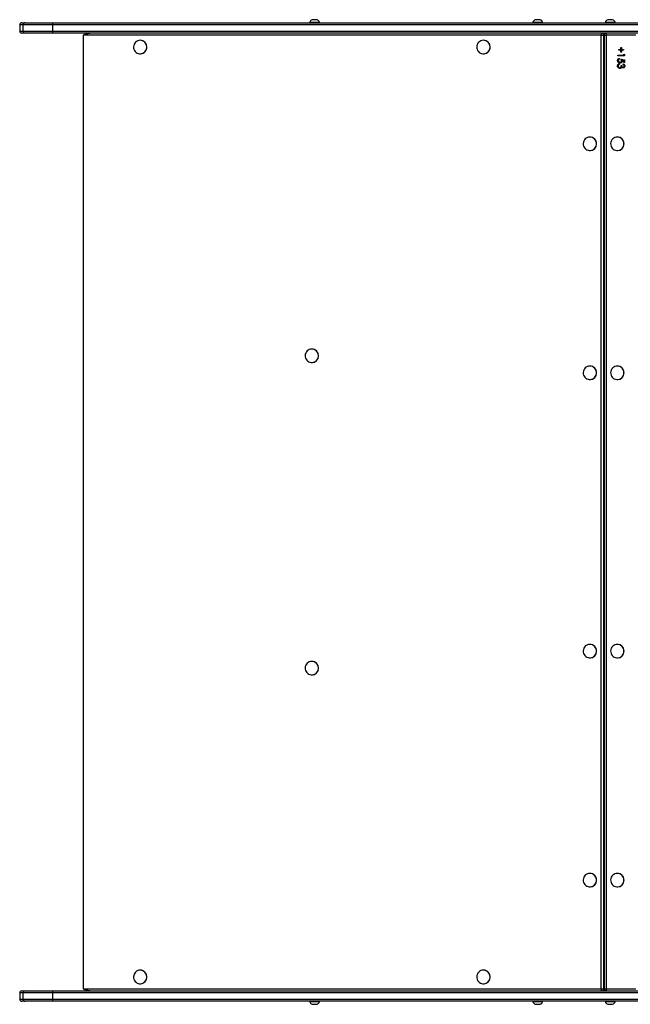
# Model space of a CAD drawing. Units: millimetres. Extents: x -6154 to 355281, y -3372 to 11531.
# Drawn here: x -4658 to -3778, y 4747 to 6165 of the extents above; entities that cross this region are included whole.
import ezdxf

# ---------------------------------------------------------------- set-up
doc = ezdxf.new("R2010")
doc.units = ezdxf.units.MM
doc.layers.add('Toestel 2D', color=7, linetype='Continuous', lineweight=20)

# ---------------------------------------------------------------- blocks, each defined once
blk = doc.blocks.new('WD1542_')
at = {"color": 7, "linetype": 'Continuous', "lineweight": 25}
for p, q in [((3143.04, 2281.48), (3142.64, 2281.48)), ((3143.34, 2281.48), (3143.04, 2281.48)), ((3153.49, 2281.48), (3153.1, 2281.48)), ((3153.8, 2281.48), (3153.49, 2281.48)), ((3185.68, 2281.48), (3185.28, 2281.48)), ((3185.98, 2281.48), (3185.68, 2281.48)), ((3128.45, 2281.04), (3223.4, 2281.04)), ((3223.44, 2280.74), (3128.5, 2280.74)), ((3142.29, 2281.09), (3142.29, 2281.04)), ((3143.08, 2281.09), (3142.29, 2281.09)), ((3143.69, 2281.09), (3143.08, 2281.09)), ((3143.69, 2281.04), (3143.69, 2281.09)), ((3152.75, 2281.09), (3152.75, 2281.04)), ((3153.54, 2281.09), (3152.75, 2281.09)), ((3154.15, 2281.09), (3153.54, 2281.09)), ((3154.15, 2281.04), (3154.15, 2281.09)), ((3184.93, 2281.09), (3184.93, 2281.04)), ((3185.73, 2281.09), (3184.93, 2281.09)), ((3186.33, 2281.09), (3185.73, 2281.09)), ((3186.33, 2281.04), (3186.33, 2281.09)), ((3223.4, 2281.04), (3227.38, 2281.04)), ((3223.44, 2279.84), (3223.44, 2280.74)), ((3227.68, 2280.74), (3223.44, 2280.74)), ((3227.38, 2281.04), (3227.86, 2281.04)), ((3227.68, 2280.74), (3227.68, 2279.84)), ((3228.16, 2280.74), (3227.68, 2280.74)), ((3228.16, 2279.84), (3228.16, 2280.74)), ((3223.4, 2279.54), (3128.45, 2279.54)), ((3128.5, 2279.84), (3223.44, 2279.84)), ((3143.59, 2141.84), (3143.59, 2279.24)), ((3143.77, 2279.44), (3143.77, 2279.53)), ((3143.84, 2141.84), (3143.84, 2279.24)), ((3143.91, 2279.24), (3143.91, 2141.84)), ((3143.94, 2279.24), (3143.91, 2279.24)), ((3143.91, 2279.24), (3143.91, 2141.84)), ((3144.28, 2279.24), (3143.94, 2279.24)), ((3143.94, 2141.84), (3143.94, 2279.24)), ((3144.28, 2279.24), (3144.28, 2141.84)), ((3218.95, 2279.24), (3144.28, 2279.24)), ((3218.95, 2279.24), (3218.95, 2141.84)), ((3227.38, 2279.54), (3223.4, 2279.54)), ((3223.44, 2279.84), (3227.68, 2279.84)), ((3227.86, 2279.54), (3227.38, 2279.54)), ((3227.68, 2279.84), (3228.16, 2279.84)), ((3161.27, 2278.51), (3161.26, 2278.51)), ((3210.78, 2278.51), (3210.78, 2278.51)), ((3161.26, 2276.56), (3161.27, 2276.56)), ((3210.78, 2276.56), (3210.78, 2276.56)), ((3141.96, 2264.56), (3141.95, 2264.56)), ((3145.92, 2264.56), (3145.91, 2264.56)), ((3141.95, 2262.61), (3141.96, 2262.61)), ((3145.91, 2262.61), (3145.92, 2262.61)), ((3186.03, 2234.01), (3186.02, 2234.01)), ((3186.02, 2232.06), (3186.03, 2232.06)), ((3141.96, 2231.56), (3141.95, 2231.56)), ((3145.92, 2231.56), (3145.91, 2231.56)), ((3141.95, 2229.61), (3141.96, 2229.61)), ((3145.91, 2229.61), (3145.92, 2229.61)), ((3141.96, 2191.46), (3141.95, 2191.46)), ((3145.92, 2191.46), (3145.91, 2191.46)), ((3141.95, 2189.51), (3141.96, 2189.51)), ((3145.91, 2189.51), (3145.92, 2189.51)), ((3186.03, 2189.01), (3186.02, 2189.01)), ((3186.02, 2187.06), (3186.03, 2187.06)), ((3141.96, 2158.46), (3141.95, 2158.46)), ((3145.92, 2158.46), (3145.91, 2158.46)), ((3141.95, 2156.51), (3141.96, 2156.51)), ((3145.91, 2156.51), (3145.92, 2156.51)), ((3140.91, 2145.79), (3141.01, 2145.79)), ((3140.91, 2145.38), (3140.91, 2145.79)), ((3141.41, 2145.28), (3140.91, 2145.38)), ((3140.97, 2146.27), (3140.99, 2146.27)), ((3141, 2145.79), (3141, 2145.45)), ((3141, 2145.45), (3141.26, 2145.4)), ((3141, 2145.45), (3141.01, 2145.45)), ((3141.01, 2145.79), (3141.01, 2145.45)), ((3141.01, 2145.45), (3141.27, 2145.4)), ((3141.13, 2146.47), (3141.14, 2146.47)), ((3141.13, 2146.06), (3141.14, 2146.06)), ((3141.13, 2146.06), (3141.13, 2145.97)), ((3141.14, 2146.06), (3141.14, 2145.97)), ((3141.26, 2145.4), (3141.27, 2145.4)), ((3141.41, 2146.22), (3141.31, 2146.22)), ((3141.33, 2146.45), (3141.35, 2146.45)), ((3141.34, 2145.5), (3141.36, 2145.5)), ((3141.56, 2145.74), (3141.58, 2145.74)), ((3141.6, 2146.52), (3141.62, 2146.52)), ((3141.64, 2145.93), (3141.64, 2146.02)), ((3141.65, 2145.18), (3141.65, 2145.27)), ((3141.91, 2146.27), (3141.93, 2146.27)), ((3141.91, 2145.48), (3141.93, 2145.48)), ((3140.91, 2144.79), (3141.9, 2144.79)), ((3140.91, 2144.61), (3140.91, 2144.79)), ((3141.01, 2144.55), (3140.91, 2144.61)), ((3141, 2144.7), (3141, 2144.56)), ((3141, 2144.7), (3141.01, 2144.7)), ((3141.9, 2144.7), (3141.01, 2144.7)), ((3141.01, 2144.7), (3141.01, 2144.55)), ((3141.08, 2143.97), (3141.37, 2143.97)), ((3141.08, 2143.88), (3141.08, 2143.97)), ((3141.37, 2143.88), (3141.08, 2143.88)), ((3141.37, 2144.27), (3141.46, 2144.27)), ((3141.37, 2143.97), (3141.37, 2144.27)), ((3141.37, 2143.59), (3141.37, 2143.88)), ((3141.44, 2144.27), (3141.44, 2143.97)), ((3141.44, 2143.97), (3141.46, 2143.97)), ((3141.44, 2143.88), (3141.44, 2143.59)), ((3141.44, 2143.88), (3141.46, 2143.88)), ((3141.46, 2144.27), (3141.46, 2143.97)), ((3141.46, 2143.97), (3141.75, 2143.97)), ((3141.46, 2143.88), (3141.46, 2143.59)), ((3141.75, 2143.88), (3141.46, 2143.88)), ((3141.74, 2143.97), (3141.74, 2143.88)), ((3141.75, 2143.97), (3141.75, 2143.88)), ((3141.89, 2144.79), (3141.89, 2144.7)), ((3141.9, 2144.79), (3141.9, 2144.7)), ((3161.27, 2144.51), (3161.26, 2144.51)), ((3210.78, 2144.51), (3210.78, 2144.51)), ((3141.46, 2143.59), (3141.37, 2143.59)), ((3161.26, 2142.56), (3161.27, 2142.56)), ((3210.78, 2142.56), (3210.78, 2142.56)), ((3128.75, 2141.54), (3223.4, 2141.54)), ((3143.77, 2141.54), (3143.77, 2141.64)), ((3143.91, 2141.84), (3143.94, 2141.84)), ((3144.28, 2141.84), (3143.94, 2141.84)), ((3144.28, 2141.84), (3218.95, 2141.84)), ((3223.4, 2141.54), (3227.38, 2141.54)), ((3223.44, 2140.34), (3223.44, 2141.24)), ((3227.68, 2141.24), (3223.44, 2141.24)), ((3227.38, 2141.54), (3227.86, 2141.54)), ((3227.68, 2141.24), (3227.68, 2140.34)), ((3228.16, 2141.24), (3227.68, 2141.24)), ((3228.16, 2140.34), (3228.16, 2141.24)), ((3223.4, 2140.04), (3128.75, 2140.04)), ((3142.29, 2140.04), (3142.29, 2139.99)), ((3142.29, 2139.99), (3143.08, 2139.99)), ((3142.64, 2139.6), (3143.04, 2139.6)), ((3143.04, 2139.6), (3143.34, 2139.6)), ((3143.08, 2139.99), (3143.69, 2139.99)), ((3143.69, 2139.99), (3143.69, 2140.04)), ((3152.75, 2140.04), (3152.75, 2139.99)), ((3152.75, 2139.99), (3153.54, 2139.99)), ((3153.1, 2139.6), (3153.49, 2139.6)), ((3153.49, 2139.6), (3153.8, 2139.6)), ((3153.54, 2139.99), (3154.15, 2139.99)), ((3154.15, 2139.99), (3154.15, 2140.04)), ((3184.93, 2140.04), (3184.93, 2139.99)), ((3184.93, 2139.99), (3185.73, 2139.99)), ((3185.28, 2139.6), (3185.68, 2139.6)), ((3185.68, 2139.6), (3185.98, 2139.6)), ((3185.73, 2139.99), (3186.33, 2139.99)), ((3186.33, 2139.99), (3186.33, 2140.04)), ((3227.38, 2140.04), (3223.4, 2140.04)), ((3223.44, 2140.34), (3227.68, 2140.34)), ((3227.86, 2140.04), (3227.38, 2140.04)), ((3227.68, 2140.34), (3228.16, 2140.34))]:
    blk.add_line(p, q, dxfattribs=at)
at = {"color": 8, "linetype": 'Continuous', "lineweight": 25}
for p, q in [((3143.59, 2279.24), (3139.29, 2279.24)), ((3143.84, 2279.24), (3143.59, 2279.24)), ((3143.91, 2279.24), (3143.91, 2279.24)), ((3223.44, 2141.24), (3128.75, 2141.24)), ((3139.29, 2141.84), (3143.59, 2141.84)), ((3143.84, 2141.84), (3143.59, 2141.84)), ((3143.91, 2141.84), (3143.91, 2141.84)), ((3128.75, 2140.34), (3223.44, 2140.34))]:
    blk.add_line(p, q, dxfattribs=at)
at = {"color": 7, "linetype": 'Continuous', "lineweight": 25, "flags": 128}
for points in [[(3161.27, 2276.56), (3161.45, 2276.58), (3161.63, 2276.63), (3161.79, 2276.72), (3161.94, 2276.83), (3162.06, 2276.97), (3162.15, 2277.13), (3162.21, 2277.31), (3162.24, 2277.49), (3162.23, 2277.68), (3162.18, 2277.86), (3162.11, 2278.03), (3162, 2278.18), (3161.87, 2278.31), (3161.71, 2278.41), (3161.54, 2278.47), (3161.36, 2278.51), (3161.18, 2278.51), (3161, 2278.47), (3160.83, 2278.41), (3160.67, 2278.31), (3160.54, 2278.18), (3160.43, 2278.03), (3160.36, 2277.86), (3160.32, 2277.68), (3160.31, 2277.49), (3160.33, 2277.31), (3160.39, 2277.13), (3160.48, 2276.97), (3160.6, 2276.83), (3160.75, 2276.72), (3160.91, 2276.63), (3161.09, 2276.58), (3161.27, 2276.56)], [(3210.78, 2276.56), (3210.97, 2276.58), (3211.14, 2276.63), (3211.31, 2276.72), (3211.45, 2276.83), (3211.57, 2276.97), (3211.66, 2277.13), (3211.72, 2277.31), (3211.75, 2277.49), (3211.74, 2277.68), (3211.7, 2277.86), (3211.62, 2278.03), (3211.51, 2278.18), (3211.38, 2278.31), (3211.23, 2278.41), (3211.06, 2278.47), (3210.88, 2278.51), (3210.69, 2278.51), (3210.51, 2278.47), (3210.34, 2278.41), (3210.19, 2278.31), (3210.05, 2278.18), (3209.95, 2278.03), (3209.87, 2277.86), (3209.83, 2277.68), (3209.82, 2277.49), (3209.85, 2277.31), (3209.91, 2277.13), (3210, 2276.97), (3210.12, 2276.83), (3210.26, 2276.72), (3210.43, 2276.63), (3210.6, 2276.58), (3210.78, 2276.56)], [(3141.96, 2262.61), (3142.14, 2262.63), (3142.32, 2262.68), (3142.48, 2262.77), (3142.63, 2262.88), (3142.75, 2263.02), (3142.84, 2263.18), (3142.9, 2263.36), (3142.93, 2263.54), (3142.92, 2263.73), (3142.87, 2263.91), (3142.8, 2264.08), (3142.69, 2264.23), (3142.56, 2264.36), (3142.4, 2264.46), (3142.23, 2264.52), (3142.05, 2264.56), (3141.87, 2264.56), (3141.69, 2264.52), (3141.52, 2264.46), (3141.36, 2264.36), (3141.23, 2264.23), (3141.12, 2264.08), (3141.05, 2263.91), (3141.01, 2263.73), (3141, 2263.54), (3141.02, 2263.36), (3141.08, 2263.18), (3141.17, 2263.02), (3141.29, 2262.88), (3141.44, 2262.77), (3141.6, 2262.68), (3141.78, 2262.63), (3141.96, 2262.61)], [(3145.92, 2262.61), (3146.1, 2262.63), (3146.28, 2262.68), (3146.44, 2262.77), (3146.59, 2262.88), (3146.71, 2263.02), (3146.8, 2263.18), (3146.86, 2263.36), (3146.89, 2263.54), (3146.88, 2263.73), (3146.83, 2263.91), (3146.76, 2264.08), (3146.65, 2264.23), (3146.52, 2264.36), (3146.36, 2264.46), (3146.19, 2264.52), (3146.01, 2264.56), (3145.83, 2264.56), (3145.65, 2264.52), (3145.48, 2264.46), (3145.32, 2264.36), (3145.19, 2264.23), (3145.09, 2264.08), (3145.01, 2263.91), (3144.97, 2263.73), (3144.96, 2263.54), (3144.98, 2263.36), (3145.04, 2263.18), (3145.14, 2263.02), (3145.26, 2262.88), (3145.4, 2262.77), (3145.56, 2262.68), (3145.74, 2262.63), (3145.92, 2262.61)], [(3186.03, 2232.06), (3186.21, 2232.08), (3186.39, 2232.13), (3186.55, 2232.22), (3186.69, 2232.33), (3186.81, 2232.47), (3186.91, 2232.63), (3186.97, 2232.81), (3186.99, 2232.99), (3186.98, 2233.18), (3186.94, 2233.36), (3186.86, 2233.53), (3186.76, 2233.68), (3186.62, 2233.81), (3186.47, 2233.91), (3186.3, 2233.97), (3186.12, 2234.01), (3185.94, 2234.01), (3185.76, 2233.97), (3185.59, 2233.91), (3185.43, 2233.81), (3185.3, 2233.68), (3185.19, 2233.53), (3185.12, 2233.36), (3185.07, 2233.18), (3185.06, 2232.99), (3185.09, 2232.81), (3185.15, 2232.63), (3185.24, 2232.47), (3185.36, 2232.33), (3185.51, 2232.22), (3185.67, 2232.13), (3185.84, 2232.08), (3186.03, 2232.06)], [(3141.96, 2229.61), (3142.14, 2229.63), (3142.32, 2229.68), (3142.48, 2229.77), (3142.63, 2229.88), (3142.75, 2230.02), (3142.84, 2230.18), (3142.9, 2230.36), (3142.93, 2230.54), (3142.92, 2230.73), (3142.87, 2230.91), (3142.8, 2231.08), (3142.69, 2231.23), (3142.56, 2231.36), (3142.4, 2231.46), (3142.23, 2231.52), (3142.05, 2231.56), (3141.87, 2231.56), (3141.69, 2231.52), (3141.52, 2231.46), (3141.36, 2231.36), (3141.23, 2231.23), (3141.12, 2231.08), (3141.05, 2230.91), (3141.01, 2230.73), (3141, 2230.54), (3141.02, 2230.36), (3141.08, 2230.18), (3141.17, 2230.02), (3141.29, 2229.88), (3141.44, 2229.77), (3141.6, 2229.68), (3141.78, 2229.63), (3141.96, 2229.61)], [(3145.92, 2229.61), (3146.1, 2229.63), (3146.28, 2229.68), (3146.44, 2229.77), (3146.59, 2229.88), (3146.71, 2230.02), (3146.8, 2230.18), (3146.86, 2230.36), (3146.89, 2230.54), (3146.88, 2230.73), (3146.83, 2230.91), (3146.76, 2231.08), (3146.65, 2231.23), (3146.52, 2231.36), (3146.36, 2231.46), (3146.19, 2231.52), (3146.01, 2231.56), (3145.83, 2231.56), (3145.65, 2231.52), (3145.48, 2231.46), (3145.32, 2231.36), (3145.19, 2231.23), (3145.09, 2231.08), (3145.01, 2230.91), (3144.97, 2230.73), (3144.96, 2230.54), (3144.98, 2230.36), (3145.04, 2230.18), (3145.14, 2230.02), (3145.26, 2229.88), (3145.4, 2229.77), (3145.56, 2229.68), (3145.74, 2229.63), (3145.92, 2229.61)], [(3141.96, 2189.51), (3142.14, 2189.53), (3142.32, 2189.58), (3142.48, 2189.67), (3142.63, 2189.78), (3142.75, 2189.92), (3142.84, 2190.08), (3142.9, 2190.26), (3142.93, 2190.44), (3142.92, 2190.63), (3142.87, 2190.81), (3142.8, 2190.98), (3142.69, 2191.13), (3142.56, 2191.26), (3142.4, 2191.36), (3142.23, 2191.42), (3142.05, 2191.46), (3141.87, 2191.46), (3141.69, 2191.42), (3141.52, 2191.36), (3141.36, 2191.26), (3141.23, 2191.13), (3141.12, 2190.98), (3141.05, 2190.81), (3141.01, 2190.63), (3141, 2190.44), (3141.02, 2190.26), (3141.08, 2190.08), (3141.17, 2189.92), (3141.29, 2189.78), (3141.44, 2189.67), (3141.6, 2189.58), (3141.78, 2189.53), (3141.96, 2189.51)], [(3145.92, 2189.51), (3146.1, 2189.53), (3146.28, 2189.58), (3146.44, 2189.67), (3146.59, 2189.78), (3146.71, 2189.92), (3146.8, 2190.08), (3146.86, 2190.26), (3146.89, 2190.44), (3146.88, 2190.63), (3146.83, 2190.81), (3146.76, 2190.98), (3146.65, 2191.13), (3146.52, 2191.26), (3146.36, 2191.36), (3146.19, 2191.42), (3146.01, 2191.46), (3145.83, 2191.46), (3145.65, 2191.42), (3145.48, 2191.36), (3145.32, 2191.26), (3145.19, 2191.13), (3145.09, 2190.98), (3145.01, 2190.81), (3144.97, 2190.63), (3144.96, 2190.44), (3144.98, 2190.26), (3145.04, 2190.08), (3145.14, 2189.92), (3145.26, 2189.78), (3145.4, 2189.67), (3145.56, 2189.58), (3145.74, 2189.53), (3145.92, 2189.51)], [(3186.03, 2187.06), (3186.21, 2187.08), (3186.39, 2187.13), (3186.55, 2187.22), (3186.69, 2187.33), (3186.81, 2187.47), (3186.91, 2187.63), (3186.97, 2187.81), (3186.99, 2187.99), (3186.98, 2188.18), (3186.94, 2188.36), (3186.86, 2188.53), (3186.76, 2188.68), (3186.62, 2188.81), (3186.47, 2188.91), (3186.3, 2188.97), (3186.12, 2189.01), (3185.94, 2189.01), (3185.76, 2188.97), (3185.59, 2188.91), (3185.43, 2188.81), (3185.3, 2188.68), (3185.19, 2188.53), (3185.12, 2188.36), (3185.07, 2188.18), (3185.06, 2187.99), (3185.09, 2187.81), (3185.15, 2187.63), (3185.24, 2187.47), (3185.36, 2187.33), (3185.51, 2187.22), (3185.67, 2187.13), (3185.84, 2187.08), (3186.03, 2187.06)], [(3141.96, 2156.51), (3142.14, 2156.53), (3142.32, 2156.58), (3142.48, 2156.67), (3142.63, 2156.78), (3142.75, 2156.92), (3142.84, 2157.08), (3142.9, 2157.26), (3142.93, 2157.44), (3142.92, 2157.63), (3142.87, 2157.81), (3142.8, 2157.98), (3142.69, 2158.13), (3142.56, 2158.26), (3142.4, 2158.36), (3142.23, 2158.42), (3142.05, 2158.46), (3141.87, 2158.46), (3141.69, 2158.42), (3141.52, 2158.36), (3141.36, 2158.26), (3141.23, 2158.13), (3141.12, 2157.98), (3141.05, 2157.81), (3141.01, 2157.63), (3141, 2157.44), (3141.02, 2157.26), (3141.08, 2157.08), (3141.17, 2156.92), (3141.29, 2156.78), (3141.44, 2156.67), (3141.6, 2156.58), (3141.78, 2156.53), (3141.96, 2156.51)], [(3145.92, 2156.51), (3146.1, 2156.53), (3146.28, 2156.58), (3146.44, 2156.67), (3146.59, 2156.78), (3146.71, 2156.92), (3146.8, 2157.08), (3146.86, 2157.26), (3146.89, 2157.44), (3146.88, 2157.63), (3146.83, 2157.81), (3146.76, 2157.98), (3146.65, 2158.13), (3146.52, 2158.26), (3146.36, 2158.36), (3146.19, 2158.42), (3146.01, 2158.46), (3145.83, 2158.46), (3145.65, 2158.42), (3145.48, 2158.36), (3145.32, 2158.26), (3145.19, 2158.13), (3145.09, 2157.98), (3145.01, 2157.81), (3144.97, 2157.63), (3144.96, 2157.44), (3144.98, 2157.26), (3145.04, 2157.08), (3145.14, 2156.92), (3145.26, 2156.78), (3145.4, 2156.67), (3145.56, 2156.58), (3145.74, 2156.53), (3145.92, 2156.51)], [(3161.27, 2142.56), (3161.45, 2142.58), (3161.63, 2142.63), (3161.79, 2142.72), (3161.94, 2142.83), (3162.06, 2142.97), (3162.15, 2143.13), (3162.21, 2143.31), (3162.24, 2143.49), (3162.23, 2143.68), (3162.18, 2143.86), (3162.11, 2144.03), (3162, 2144.18), (3161.87, 2144.31), (3161.71, 2144.41), (3161.54, 2144.47), (3161.36, 2144.51), (3161.18, 2144.51), (3161, 2144.47), (3160.83, 2144.41), (3160.67, 2144.31), (3160.54, 2144.18), (3160.43, 2144.03), (3160.36, 2143.86), (3160.32, 2143.68), (3160.31, 2143.49), (3160.33, 2143.31), (3160.39, 2143.13), (3160.48, 2142.97), (3160.6, 2142.83), (3160.75, 2142.72), (3160.91, 2142.63), (3161.09, 2142.58), (3161.27, 2142.56)], [(3210.78, 2142.56), (3210.97, 2142.58), (3211.14, 2142.63), (3211.31, 2142.72), (3211.45, 2142.83), (3211.57, 2142.97), (3211.66, 2143.13), (3211.72, 2143.31), (3211.75, 2143.49), (3211.74, 2143.68), (3211.7, 2143.86), (3211.62, 2144.03), (3211.51, 2144.18), (3211.38, 2144.31), (3211.23, 2144.41), (3211.06, 2144.47), (3210.88, 2144.51), (3210.69, 2144.51), (3210.51, 2144.47), (3210.34, 2144.41), (3210.19, 2144.31), (3210.05, 2144.18), (3209.95, 2144.03), (3209.87, 2143.86), (3209.83, 2143.68), (3209.82, 2143.49), (3209.85, 2143.31), (3209.91, 2143.13), (3210, 2142.97), (3210.12, 2142.83), (3210.26, 2142.72), (3210.43, 2142.63), (3210.6, 2142.58), (3210.78, 2142.56)]]:
    blk.add_lwpolyline(points, dxfattribs=at)
at = {"color": 7, "linetype": 'Continuous', "lineweight": 25}
for centre, radius, start, end in [((3142.8, 2280.98), 0.523, 108, 168.1881), ((3143.18, 2280.98), 0.523, 11.8119, 72), ((3153.26, 2280.98), 0.523, 108, 168.1881), ((3153.63, 2280.98), 0.523, 11.8119, 72), ((3185.44, 2280.98), 0.523, 108, 168.1881), ((3185.82, 2280.98), 0.523, 11.8119, 72), ((3222.87, 2280.81), 0.575, 352.6536, 23.1997), ((3227.38, 2280.74), 0.298, 359.5851, 89.5755), ((3143.54, 2279.24), 0.3, 0, 90), ((3143.02, 2279.31), 0.575, 352.6449, 23.1996), ((3144.21, 2279.24), 0.3, 90, 180), ((3144.21, 2279.24), 0.299, 90.2808, 180.2791), ((3144.24, 2279.24), 0.299, 90.2808, 180.2791), ((3143.71, 2279.31), 0.575, 352.6483, 23.1962), ((3222.87, 2279.77), 0.575, 336.8001, 7.3465), ((3227.38, 2279.84), 0.298, 270.4243, 0.4145), ((3161.27, 2277.54), 0.975, 90.4026, 269.5974), ((3210.78, 2277.54), 0.975, 90.4019, 269.5981), ((3141.96, 2263.59), 0.975, 90.4033, 269.5967), ((3145.92, 2263.59), 0.975, 90.4033, 269.5967), ((3186.03, 2233.04), 0.975, 90.4031, 269.5969), ((3141.96, 2230.59), 0.975, 90.4032, 269.5968), ((3145.92, 2230.59), 0.975, 90.4032, 269.5968), ((3141.96, 2190.49), 0.975, 90.4313, 269.5687), ((3145.92, 2190.49), 0.975, 90.4313, 269.5687), ((3186.03, 2188.04), 0.975, 90.4313, 269.5687), ((3141.96, 2157.49), 0.975, 90.4315, 269.5685), ((3145.92, 2157.49), 0.975, 90.4315, 269.5685), ((3161.27, 2143.54), 0.975, 90.4305, 269.5695), ((3210.78, 2143.54), 0.975, 90.4303, 269.5697), ((3143.54, 2141.84), 0.3, 270, 0), ((3143.02, 2141.77), 0.575, 336.801, 7.3547), ((3144.21, 2141.84), 0.3, 180, 270), ((3144.21, 2141.84), 0.299, 179.7212, 269.7183), ((3144.24, 2141.84), 0.299, 179.7212, 269.7183), ((3143.71, 2141.77), 0.575, 336.8044, 7.3513), ((3222.87, 2141.31), 0.575, 352.6536, 23.1997), ((3227.38, 2141.24), 0.298, 359.5852, 89.5754), ((3142.8, 2140.1), 0.523, 191.8119, 252), ((3143.18, 2140.1), 0.523, 288, 348.1881), ((3153.26, 2140.1), 0.523, 191.8119, 252), ((3153.63, 2140.1), 0.523, 288, 348.1881), ((3185.44, 2140.1), 0.523, 191.8119, 252), ((3185.82, 2140.1), 0.523, 288, 348.1881), ((3222.87, 2140.27), 0.575, 336.7989, 7.3478), ((3227.38, 2140.34), 0.298, 270.4223, 0.4171)]:
    blk.add_arc(centre, radius, start, end, dxfattribs=at)
for centre, major_axis, ratio, start_param, end_param in [((3227.86, 2280.74), (0.304, 0), 0.985505, 0, 1.570796), ((3143.37, 2279.14), (0.399, 0.399), 0.069927, 5.772851, 6.352998), ((3143.37, 2279.14), (0.399, 0.399), 0.069927, 5.772851, 6.352998), ((3144.16, 2279.14), (-0.399, 0.399), 0.069927, 5.332534, 6.213372), ((3144.16, 2279.14), (0.399, -0.399), 0.069927, 2.190941, 3.071779), ((3216.79, 2279.24), (2.16, 0), 0.139173, 0, 1.570796), ((3227.86, 2279.84), (-0.304, 0), 0.985505, 1.570796, 3.141593), ((3143.37, 2141.94), (-0.399, 0.399), 0.069927, 3.071779, 3.651927), ((3143.37, 2141.94), (-0.399, 0.399), 0.069927, 3.071779, 3.651927), ((3144.16, 2141.94), (0.399, 0.399), 0.069927, 3.211406, 4.092244), ((3144.16, 2141.94), (0.399, 0.399), 0.069927, 3.211406, 4.092244), ((3216.79, 2141.84), (-2.16, 0), 0.139173, 1.570796, 3.141593), ((3227.86, 2141.24), (0.304, 0), 0.985505, 0, 1.570796), ((3227.86, 2140.34), (-0.304, 0), 0.985505, 1.570796, 3.141593)]:
    blk.add_ellipse(centre, major_axis=major_axis, ratio=ratio, start_param=start_param, end_param=end_param, dxfattribs=at)
for points, knots in [([(3140.89, 2146.27), (3140.89, 2146.31), (3140.9, 2146.39), (3140.96, 2146.49), (3141.05, 2146.55), (3141.11, 2146.56), (3141.14, 2146.56)], [0, 0, 0, 0, 0.280102, 0.559862, 0.780093, 1, 1, 1, 1]), ([(3141.14, 2145.97), (3141.1, 2145.98), (3141.03, 2146.01), (3140.94, 2146.08), (3140.89, 2146.18), (3140.89, 2146.24), (3140.89, 2146.27)], [0, 0, 0, 0, 0.280284, 0.559666, 0.779766, 1, 1, 1, 1]), ([(3141.13, 2146.47), (3141.1, 2146.47), (3141.05, 2146.46), (3140.99, 2146.38), (3140.98, 2146.31), (3140.97, 2146.27)], [0, 0, 0, 0, 0.2788606, 0.5600825, 1, 1, 1, 1]), ([(3140.97, 2146.27), (3140.98, 2146.25), (3140.98, 2146.19), (3141.03, 2146.11), (3141.09, 2146.08), (3141.13, 2146.06)], [0, 0, 0, 0, 0.2806193, 0.5603781, 1, 1, 1, 1]), ([(3141.14, 2146.47), (3141.12, 2146.47), (3141.07, 2146.46), (3141, 2146.38), (3140.99, 2146.31), (3140.99, 2146.27)], [0, 0, 0, 0, 0.278858, 0.560077, 1, 1, 1, 1]), ([(3140.99, 2146.27), (3140.99, 2146.25), (3140.99, 2146.19), (3141.04, 2146.11), (3141.1, 2146.08), (3141.14, 2146.06)], [0, 0, 0, 0, 0.2806193, 0.5603781, 1, 1, 1, 1]), ([(3141.13, 2146.56), (3141.15, 2146.56), (3141.2, 2146.56), (3141.28, 2146.52), (3141.31, 2146.48), (3141.33, 2146.45)], [0, 0, 0, 0, 0.280496, 0.560782, 1, 1, 1, 1]), ([(3141.14, 2146.56), (3141.17, 2146.56), (3141.21, 2146.56), (3141.29, 2146.52), (3141.33, 2146.48), (3141.35, 2146.45)], [0, 0, 0, 0, 0.280484, 0.560804, 1, 1, 1, 1]), ([(3141.31, 2146.22), (3141.3, 2146.27), (3141.29, 2146.36), (3141.24, 2146.44), (3141.19, 2146.47), (3141.16, 2146.47), (3141.14, 2146.47)], [0, 0, 0, 0, 0.499436, 0.749018, 0.874553, 1, 1, 1, 1]), ([(3141.26, 2145.52), (3141.26, 2145.57), (3141.27, 2145.66), (3141.36, 2145.77), (3141.47, 2145.82), (3141.54, 2145.83), (3141.58, 2145.83)], [0, 0, 0, 0, 0.279683, 0.559028, 0.779304, 1, 1, 1, 1]), ([(3141.27, 2145.4), (3141.27, 2145.42), (3141.26, 2145.46), (3141.26, 2145.5), (3141.26, 2145.52)], [0, 0, 0, 0, 0.56004, 1, 1, 1, 1]), ([(3141.56, 2145.74), (3141.53, 2145.74), (3141.46, 2145.73), (3141.38, 2145.66), (3141.35, 2145.58), (3141.34, 2145.53), (3141.34, 2145.5)], [0, 0, 0, 0, 0.279552, 0.558641, 0.779068, 1, 1, 1, 1]), ([(3141.34, 2145.5), (3141.35, 2145.46), (3141.36, 2145.38), (3141.38, 2145.31), (3141.39, 2145.28)], [0, 0, 0, 0, 0.559443, 1, 1, 1, 1]), ([(3141.35, 2146.45), (3141.36, 2146.47), (3141.38, 2146.51), (3141.42, 2146.54), (3141.43, 2146.55)], [0, 0, 0, 0, 0.55981, 1, 1, 1, 1]), ([(3141.58, 2145.74), (3141.54, 2145.74), (3141.47, 2145.73), (3141.4, 2145.66), (3141.36, 2145.58), (3141.36, 2145.53), (3141.36, 2145.5)], [0, 0, 0, 0, 0.279528, 0.558625, 0.779058, 1, 1, 1, 1]), ([(3141.36, 2145.5), (3141.36, 2145.46), (3141.37, 2145.38), (3141.4, 2145.31), (3141.41, 2145.28)], [0, 0, 0, 0, 0.559455, 1, 1, 1, 1]), ([(3141.6, 2146.52), (3141.59, 2146.52), (3141.55, 2146.52), (3141.49, 2146.49), (3141.43, 2146.42), (3141.4, 2146.32), (3141.4, 2146.25), (3141.39, 2146.22)], [0, 0, 0, 0, 0.125231, 0.250498, 0.499204, 0.749035, 1, 1, 1, 1]), ([(3141.62, 2146.52), (3141.6, 2146.52), (3141.57, 2146.52), (3141.5, 2146.49), (3141.44, 2146.42), (3141.41, 2146.32), (3141.41, 2146.25), (3141.41, 2146.22)], [0, 0, 0, 0, 0.125257, 0.250495, 0.499215, 0.749041, 1, 1, 1, 1]), ([(3141.43, 2146.55), (3141.46, 2146.57), (3141.52, 2146.61), (3141.58, 2146.61), (3141.61, 2146.61)], [0, 0, 0, 0, 0.559422, 1, 1, 1, 1]), ([(3141.57, 2145.83), (3141.62, 2145.83), (3141.72, 2145.81), (3141.84, 2145.73), (3141.91, 2145.61), (3141.91, 2145.52), (3141.91, 2145.48)], [0, 0, 0, 0, 0.279853, 0.559262, 0.779419, 1, 1, 1, 1]), ([(3141.58, 2145.83), (3141.63, 2145.83), (3141.73, 2145.81), (3141.85, 2145.73), (3141.92, 2145.61), (3141.93, 2145.52), (3141.93, 2145.48)], [0, 0, 0, 0, 0.279868, 0.559271, 0.779424, 1, 1, 1, 1]), ([(3141.83, 2145.49), (3141.82, 2145.53), (3141.81, 2145.6), (3141.75, 2145.68), (3141.66, 2145.74), (3141.6, 2145.74), (3141.58, 2145.74)], [0, 0, 0, 0, 0.27962, 0.559358, 0.779576, 1, 1, 1, 1]), ([(3141.59, 2146.61), (3141.64, 2146.61), (3141.74, 2146.59), (3141.85, 2146.5), (3141.91, 2146.38), (3141.91, 2146.31), (3141.91, 2146.27)], [0, 0, 0, 0, 0.279311, 0.558832, 0.779276, 1, 1, 1, 1]), ([(3141.61, 2146.61), (3141.66, 2146.61), (3141.75, 2146.59), (3141.86, 2146.5), (3141.92, 2146.38), (3141.93, 2146.31), (3141.93, 2146.27)], [0, 0, 0, 0, 0.27931, 0.55883, 0.779274, 1, 1, 1, 1]), ([(3141.83, 2146.27), (3141.82, 2146.3), (3141.82, 2146.37), (3141.77, 2146.46), (3141.7, 2146.51), (3141.64, 2146.52), (3141.62, 2146.52)], [0, 0, 0, 0, 0.280614, 0.560158, 0.780311, 1, 1, 1, 1]), ([(3141.91, 2146.27), (3141.91, 2146.22), (3141.9, 2146.13), (3141.83, 2146.02), (3141.73, 2145.96), (3141.66, 2145.94), (3141.62, 2145.93)], [0, 0, 0, 0, 0.279889, 0.558981, 0.779277, 1, 1, 1, 1]), ([(3141.93, 2146.27), (3141.92, 2146.22), (3141.92, 2146.13), (3141.84, 2146.02), (3141.74, 2145.96), (3141.67, 2145.94), (3141.64, 2145.93)], [0, 0, 0, 0, 0.2798843, 0.5589855, 0.7792576, 1, 1, 1, 1]), ([(3141.64, 2146.02), (3141.67, 2146.03), (3141.72, 2146.05), (3141.76, 2146.09), (3141.77, 2146.1)], [0, 0, 0, 0, 0.56071, 1, 1, 1, 1]), ([(3141.91, 2145.48), (3141.91, 2145.44), (3141.9, 2145.36), (3141.83, 2145.26), (3141.73, 2145.2), (3141.67, 2145.19), (3141.64, 2145.18)], [0, 0, 0, 0, 0.279608, 0.559024, 0.779375, 1, 1, 1, 1]), ([(3141.65, 2145.27), (3141.68, 2145.28), (3141.73, 2145.29), (3141.79, 2145.35), (3141.82, 2145.42), (3141.82, 2145.47), (3141.83, 2145.49)], [0, 0, 0, 0, 0.280053, 0.559171, 0.779599, 1, 1, 1, 1]), ([(3141.93, 2145.48), (3141.92, 2145.44), (3141.92, 2145.36), (3141.84, 2145.26), (3141.75, 2145.2), (3141.68, 2145.19), (3141.65, 2145.18)], [0, 0, 0, 0, 0.279612, 0.559026, 0.779376, 1, 1, 1, 1]), ([(3141.77, 2146.1), (3141.79, 2146.13), (3141.82, 2146.18), (3141.83, 2146.24), (3141.83, 2146.27)], [0, 0, 0, 0, 0.5587716, 1, 1, 1, 1])]:
    blk.add_open_spline(points, degree=3, knots=knots, dxfattribs=at)
blk = doc.blocks.new('VPL-02-WD1542')
at = {"layer": 'Toestel 2D', "xscale": 10, "yscale": 10, "zscale": 10, "rotation": 180}
blk.add_blockref('WD1542_', (27623.2, 27561.4), dxfattribs=at)

msp = doc.modelspace()

# ---------------------------------------------------------------- block references
msp.add_blockref('VPL-02-WD1542', (0, 0))

doc.saveas('drawing.dxf')
